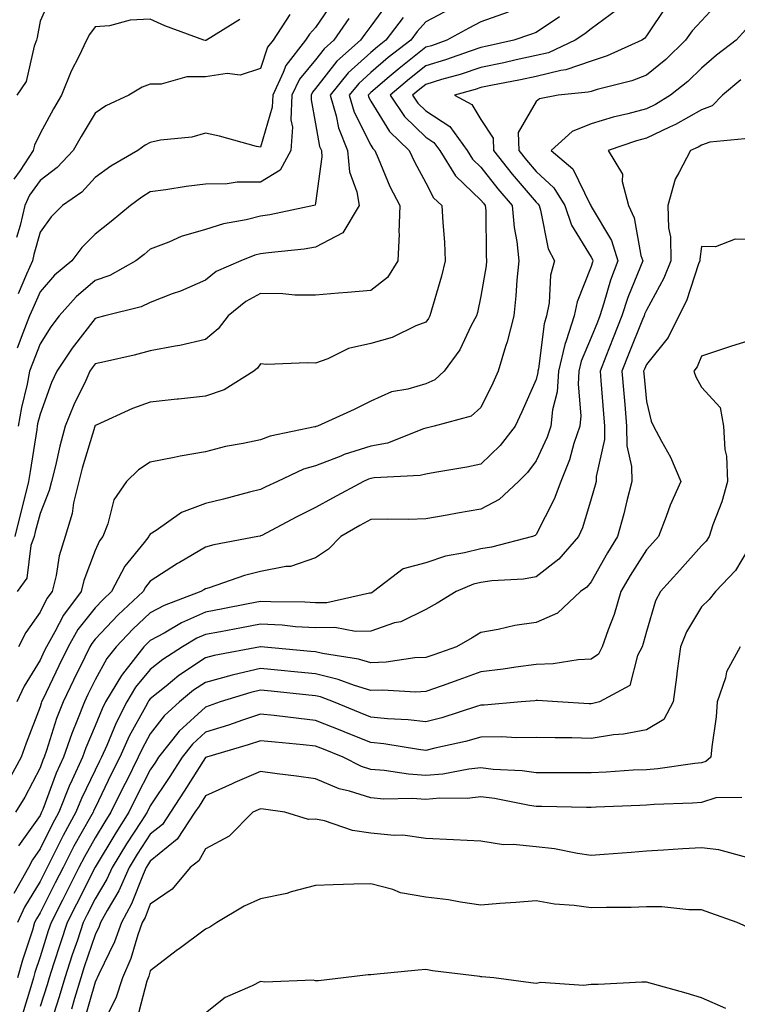
# Model space of a CAD drawing. Units: inches. Extents: x 1042403 to 1043778, y 7216058 to 7218698.
# Drawn here: x 1042594 to 1042725, y 7217227 to 7217406 of the extents above; entities that cross this region are included whole.
import ezdxf

# ---------------------------------------------------------------- set-up
doc = ezdxf.new("R2010")
doc.units = ezdxf.units.IN
doc.header["$MEASUREMENT"] = 0
doc.layers.add('Contour_10427216', color=7, linetype='Continuous', true_color=0x778cec)

msp = doc.modelspace()

# ---------------------------------------------------------------- linework, layer by layer
at = {"layer": 'Contour_10427216'}
for points in [[(1042600.1, 7217409.87, 2984), (1042598.05, 7217405.36, 2984), (1042597.54, 7217402.43, 2984), (1042597.41, 7217401.92, 2984), (1042596.98, 7217400.85, 2984), (1042595.53, 7217394.44, 2984), (1042593.83, 7217391.92, 2984)], [(1042702.62, 7217407.35, 2994), (1042698.05, 7217403.99, 2994), (1042696.9, 7217403.07, 2994), (1042695.12, 7217401.92, 2994), (1042690.32, 7217399.65, 2994), (1042688.05, 7217399.11, 2994), (1042684.46, 7217398.33, 2994), (1042682.17, 7217397.8, 2994), (1042678.05, 7217396.94, 2994), (1042674.26, 7217395.71, 2994), (1042670.9, 7217394.77, 2994), (1042668.05, 7217393.89, 2994), (1042666.94, 7217393.03, 2994), (1042665.65, 7217391.92, 2994), (1042666.62, 7217390.49, 2994), (1042668.05, 7217389.13, 2994), (1042672.37, 7217386.24, 2994), (1042675.53, 7217381.92, 2994), (1042676.49, 7217380.36, 2994), (1042678.05, 7217378.87, 2994), (1042681.12, 7217374.99, 2994), (1042683.71, 7217371.92, 2994), (1042684.07, 7217367.94, 2994), (1042684.53, 7217365.44, 2994), (1042684.91, 7217361.92, 2994), (1042684.55, 7217358.42, 2994), (1042684.4, 7217355.57, 2994), (1042683.99, 7217351.92, 2994), (1042682.78, 7217347.19, 2994), (1042682.5, 7217346.37, 2994), (1042681.19, 7217341.92, 2994), (1042680.22, 7217339.75, 2994), (1042678.05, 7217335.3, 2994), (1042676.25, 7217333.72, 2994), (1042669.57, 7217331.92, 2994), (1042668.32, 7217331.65, 2994), (1042668.05, 7217331.59, 2994), (1042667.6, 7217331.47, 2994), (1042661.1, 7217328.87, 2994), (1042658.05, 7217328.31, 2994), (1042653.21, 7217326.76, 2994), (1042652.64, 7217326.51, 2994), (1042648.05, 7217324.75, 2994), (1042645.86, 7217324.11, 2994), (1042641.12, 7217321.92, 2994), (1042639.03, 7217320.94, 2994), (1042638.05, 7217320.44, 2994), (1042636.06, 7217319.93, 2994), (1042631.31, 7217318.66, 2994), (1042628.05, 7217317.88, 2994), (1042623.69, 7217316.28, 2994), (1042619.14, 7217313.01, 2994), (1042618.05, 7217312.33, 2994), (1042617.87, 7217312.1, 2994), (1042617.8, 7217311.92, 2994), (1042616.94, 7217310.81, 2994), (1042613.44, 7217306.53, 2994), (1042611.02, 7217301.92, 2994), (1042609.48, 7217300.49, 2994), (1042608.05, 7217298.99, 2994), (1042604.92, 7217295.05, 2994), (1042603.17, 7217291.92, 2994), (1042601.49, 7217288.48, 2994), (1042598.62, 7217282.49, 2994), (1042598.34, 7217281.92, 2994), (1042598.26, 7217281.71, 2994), (1042598.05, 7217281.02, 2994), (1042595.53, 7217274.44, 2994), (1042594.65, 7217271.92, 2994), (1042592.31, 7217267.66, 2994)], [(1042711.78, 7217408.19, 2995), (1042708.05, 7217402.7, 2995), (1042707.72, 7217402.25, 2995), (1042707.23, 7217401.92, 2995), (1042700.92, 7217399.05, 2995), (1042698.05, 7217398.13, 2995), (1042693.44, 7217396.53, 2995), (1042692.56, 7217396.43, 2995), (1042688.05, 7217395.34, 2995), (1042685.24, 7217394.73, 2995), (1042679.81, 7217393.68, 2995), (1042678.05, 7217393.33, 2995), (1042677, 7217392.97, 2995), (1042673.23, 7217391.92, 2995), (1042676.37, 7217390.24, 2995), (1042678.05, 7217387.53, 2995), (1042680.26, 7217384.13, 2995), (1042680.3, 7217381.92, 2995), (1042683.73, 7217377.6, 2995), (1042688.05, 7217372.55, 2995), (1042688.38, 7217372.25, 2995), (1042688.58, 7217371.92, 2995), (1042688.85, 7217371.12, 2995), (1042690.24, 7217364.11, 2995), (1042691.37, 7217361.92, 2995), (1042690.65, 7217359.32, 2995), (1042690.41, 7217354.28, 2995), (1042689.96, 7217351.92, 2995), (1042689.5, 7217350.47, 2995), (1042688.48, 7217342.35, 2995), (1042688.38, 7217341.92, 2995), (1042688.34, 7217341.63, 2995), (1042688.05, 7217340.4, 2995), (1042685.45, 7217334.52, 2995), (1042684.22, 7217331.92, 2995), (1042681.55, 7217328.42, 2995), (1042678.05, 7217325.03, 2995), (1042675.47, 7217324.5, 2995), (1042669.67, 7217323.54, 2995), (1042668.05, 7217323.23, 2995), (1042667.01, 7217322.96, 2995), (1042658.69, 7217322.56, 2995), (1042658.05, 7217322.45, 2995), (1042657.66, 7217322.31, 2995), (1042656.76, 7217321.92, 2995), (1042651.1, 7217318.87, 2995), (1042648.05, 7217317.15, 2995), (1042644.53, 7217315.44, 2995), (1042638.26, 7217312.13, 2995), (1042638.05, 7217312.02, 2995), (1042637.97, 7217312, 2995), (1042637.58, 7217311.92, 2995), (1042629.57, 7217310.4, 2995), (1042628.05, 7217309.97, 2995), (1042623.34, 7217307.21, 2995), (1042622.97, 7217307, 2995), (1042618.05, 7217303.81, 2995), (1042617.21, 7217302.76, 2995), (1042616.76, 7217301.92, 2995), (1042612.23, 7217297.74, 2995), (1042608.05, 7217293.29, 2995), (1042607.44, 7217292.53, 2995), (1042607.11, 7217291.92, 2995), (1042606.19, 7217290.06, 2995), (1042604.12, 7217285.85, 2995), (1042602.23, 7217281.92, 2995), (1042601.06, 7217278.91, 2995), (1042599.24, 7217273.11, 2995), (1042598.83, 7217271.92, 2995), (1042598.58, 7217271.39, 2995), (1042598.05, 7217269.95, 2995), (1042595.3, 7217264.67, 2995), (1042593.58, 7217261.92, 2995)], [(1042672.41, 7217407.56, 2991), (1042668.05, 7217405.22, 2991), (1042666.49, 7217403.48, 2991), (1042665.3, 7217401.92, 2991), (1042661.21, 7217398.76, 2991), (1042658.05, 7217396.06, 2991), (1042655.88, 7217394.09, 2991), (1042654.14, 7217391.92, 2991), (1042655.02, 7217388.89, 2991), (1042658.05, 7217382.9, 2991), (1042658.42, 7217382.29, 2991), (1042658.81, 7217381.92, 2991), (1042659.42, 7217380.55, 2991), (1042661.53, 7217375.4, 2991), (1042663.32, 7217371.92, 2991), (1042663.15, 7217367.02, 2991), (1042663.19, 7217366.78, 2991), (1042662.95, 7217361.92, 2991), (1042661.08, 7217358.89, 2991), (1042658.05, 7217356.55, 2991), (1042653.83, 7217356.14, 2991), (1042652.19, 7217356.06, 2991), (1042648.05, 7217355.69, 2991), (1042644.28, 7217355.69, 2991), (1042642.07, 7217355.94, 2991), (1042638.05, 7217355.96, 2991), (1042635.41, 7217354.56, 2991), (1042632.17, 7217351.92, 2991), (1042630.39, 7217349.58, 2991), (1042628.05, 7217347.66, 2991), (1042623.44, 7217346.53, 2991), (1042622.58, 7217346.45, 2991), (1042618.05, 7217345.57, 2991), (1042615.14, 7217344.83, 2991), (1042609.75, 7217343.62, 2991), (1042608.05, 7217343.21, 2991), (1042607.48, 7217342.49, 2991), (1042607.11, 7217341.92, 2991), (1042606.35, 7217340.22, 2991), (1042604.2, 7217335.77, 2991), (1042602.64, 7217331.92, 2991), (1042601.64, 7217328.33, 2991), (1042600.84, 7217324.71, 2991), (1042600.14, 7217321.92, 2991), (1042599.73, 7217320.24, 2991), (1042598.05, 7217316.08, 2991), (1042597.19, 7217312.78, 2991), (1042597, 7217311.92, 2991), (1042596.41, 7217310.28, 2991), (1042595.63, 7217304.34, 2991), (1042593.89, 7217301.92, 2991)], [(1042651.16, 7217408.81, 2987), (1042648.05, 7217404.22, 2987), (1042646.94, 7217403.03, 2987), (1042646.21, 7217401.92, 2987), (1042642.62, 7217397.35, 2987), (1042642.19, 7217396.06, 2987), (1042640.26, 7217391.92, 2987), (1042640.18, 7217389.79, 2987), (1042638.05, 7217382.49, 2987), (1042637.31, 7217382.66, 2987), (1042630.63, 7217384.5, 2987), (1042628.05, 7217385.08, 2987), (1042625.61, 7217384.36, 2987), (1042619.89, 7217383.76, 2987), (1042618.05, 7217383.37, 2987), (1042617.11, 7217382.86, 2987), (1042615.78, 7217381.92, 2987), (1042610.92, 7217379.05, 2987), (1042608.05, 7217377, 2987), (1042605.63, 7217374.34, 2987), (1042602.13, 7217371.92, 2987), (1042600.1, 7217369.87, 2987), (1042598.05, 7217367.1, 2987), (1042596.92, 7217363.05, 2987), (1042596.66, 7217361.92, 2987), (1042595.59, 7217359.46, 2987), (1042594.07, 7217355.9, 2987)], [(1042661.23, 7217408.74, 2989), (1042658.05, 7217404.44, 2989), (1042656.96, 7217403.01, 2989), (1042656.19, 7217401.92, 2989), (1042651.88, 7217398.09, 2989), (1042648.05, 7217393.13, 2989), (1042647.5, 7217392.47, 2989), (1042647.23, 7217391.92, 2989), (1042647.21, 7217391.08, 2989), (1042648.05, 7217386.72, 2989), (1042648.77, 7217382.64, 2989), (1042649.09, 7217381.92, 2989), (1042649.18, 7217380.79, 2989), (1042648.05, 7217372.37, 2989), (1042647.97, 7217372, 2989), (1042647.7, 7217371.92, 2989), (1042639.73, 7217370.24, 2989), (1042638.05, 7217369.99, 2989), (1042635.47, 7217369.34, 2989), (1042631.35, 7217368.62, 2989), (1042628.05, 7217367.58, 2989), (1042623.66, 7217366.31, 2989), (1042621.41, 7217365.28, 2989), (1042618.05, 7217364.01, 2989), (1042616.92, 7217363.05, 2989), (1042615.43, 7217361.92, 2989), (1042610.73, 7217359.24, 2989), (1042608.05, 7217358.31, 2989), (1042604.61, 7217355.36, 2989), (1042601.55, 7217351.92, 2989), (1042600.02, 7217349.95, 2989), (1042598.05, 7217346.86, 2989), (1042596.68, 7217343.29, 2989), (1042596.16, 7217341.92, 2989), (1042595.69, 7217339.56, 2989), (1042594.67, 7217335.3, 2989), (1042594.09, 7217331.92, 2989)], [(1042721.19, 7217408.78, 2996), (1042718.05, 7217405.44, 2996), (1042716.35, 7217403.62, 2996), (1042715.14, 7217401.92, 2996), (1042711.57, 7217398.4, 2996), (1042708.05, 7217395.55, 2996), (1042705.43, 7217394.54, 2996), (1042699.12, 7217392.99, 2996), (1042698.05, 7217392.64, 2996), (1042697.5, 7217392.47, 2996), (1042692.03, 7217391.92, 2996), (1042688.66, 7217391.31, 2996), (1042688.05, 7217390.79, 2996), (1042684.81, 7217385.16, 2996), (1042684.89, 7217381.92, 2996), (1042686.29, 7217380.16, 2996), (1042688.05, 7217378.09, 2996), (1042691.29, 7217375.16, 2996), (1042693.28, 7217371.92, 2996), (1042694.48, 7217368.35, 2996), (1042698.05, 7217362.56, 2996), (1042698.28, 7217362.15, 2996), (1042698.36, 7217361.92, 2996), (1042698.28, 7217361.69, 2996), (1042698.05, 7217360.9, 2996), (1042695.47, 7217354.5, 2996), (1042694.96, 7217351.92, 2996), (1042693.52, 7217347.39, 2996), (1042693.25, 7217346.72, 2996), (1042692.09, 7217341.92, 2996), (1042691.84, 7217338.13, 2996), (1042691.02, 7217334.89, 2996), (1042690.73, 7217331.92, 2996), (1042690.06, 7217329.91, 2996), (1042688.05, 7217325.65, 2996), (1042686.47, 7217323.5, 2996), (1042684.85, 7217321.92, 2996), (1042681.37, 7217318.6, 2996), (1042678.05, 7217316.88, 2996), (1042673.81, 7217316.16, 2996), (1042671.92, 7217315.79, 2996), (1042668.05, 7217315.1, 2996), (1042664.94, 7217315.03, 2996), (1042661.17, 7217315.05, 2996), (1042658.05, 7217314.99, 2996), (1042656.06, 7217313.91, 2996), (1042652.64, 7217311.92, 2996), (1042650.37, 7217309.6, 2996), (1042648.05, 7217308.07, 2996), (1042643.5, 7217306.47, 2996), (1042642.62, 7217306.49, 2996), (1042638.05, 7217305.57, 2996), (1042635.12, 7217304.85, 2996), (1042628.75, 7217302.62, 2996), (1042628.05, 7217302.43, 2996), (1042627.74, 7217302.23, 2996), (1042627.25, 7217301.92, 2996), (1042620.57, 7217299.4, 2996), (1042618.05, 7217298.05, 2996), (1042614.87, 7217295.1, 2996), (1042611.88, 7217291.92, 2996), (1042610.18, 7217289.79, 2996), (1042608.05, 7217285.9, 2996), (1042606.72, 7217283.25, 2996), (1042606.1, 7217281.92, 2996), (1042604.85, 7217278.72, 2996), (1042603.79, 7217276.18, 2996), (1042602.31, 7217271.92, 2996), (1042600.98, 7217268.99, 2996), (1042598.56, 7217262.43, 2996), (1042598.34, 7217261.92, 2996), (1042598.05, 7217261.33, 2996), (1042594.16, 7217255.81, 2996)], [(1042634.28, 7217405.69, 2985), (1042628.23, 7217401.92, 2985), (1042628.11, 7217401.86, 2985), (1042628.05, 7217401.84, 2985), (1042627.99, 7217401.86, 2985), (1042627.78, 7217401.92, 2985), (1042620.67, 7217404.54, 2985), (1042618.05, 7217405.71, 2985), (1042614.42, 7217405.55, 2985), (1042610.65, 7217404.52, 2985), (1042608.05, 7217404.36, 2985), (1042607.03, 7217402.94, 2985), (1042606.49, 7217401.92, 2985), (1042605.06, 7217398.93, 2985), (1042603.67, 7217396.3, 2985), (1042601.94, 7217391.92, 2985), (1042600.49, 7217389.48, 2985), (1042598.05, 7217384.99, 2985), (1042597.07, 7217382.9, 2985), (1042596.8, 7217381.92, 2985), (1042594.44, 7217378.31, 2985), (1042593.28, 7217376.69, 2985)], [(1042663.93, 7217406.04, 2990), (1042660.8, 7217401.92, 2990), (1042659.26, 7217400.71, 2990), (1042658.05, 7217399.69, 2990), (1042653.97, 7217396, 2990), (1042650.69, 7217391.92, 2990), (1042651.8, 7217388.17, 2990), (1042652.17, 7217386.04, 2990), (1042653.85, 7217381.92, 2990), (1042654.2, 7217378.07, 2990), (1042655.55, 7217374.42, 2990), (1042655.94, 7217371.92, 2990), (1042652.97, 7217367, 2990), (1042648.05, 7217364.36, 2990), (1042645.94, 7217364.03, 2990), (1042639.51, 7217363.38, 2990), (1042638.05, 7217363.17, 2990), (1042637.05, 7217362.92, 2990), (1042634.48, 7217361.92, 2990), (1042630.02, 7217359.95, 2990), (1042628.05, 7217358.4, 2990), (1042623.54, 7217356.43, 2990), (1042622.03, 7217355.9, 2990), (1042618.05, 7217354.38, 2990), (1042616.41, 7217353.56, 2990), (1042609.81, 7217351.92, 2990), (1042608.42, 7217351.55, 2990), (1042608.05, 7217351.45, 2990), (1042603.87, 7217346.1, 2990), (1042601.1, 7217341.92, 2990), (1042600.14, 7217339.83, 2990), (1042598.05, 7217334.13, 2990), (1042597.62, 7217332.35, 2990), (1042597.56, 7217331.92, 2990), (1042597.44, 7217331.31, 2990), (1042596.29, 7217323.68, 2990), (1042595.98, 7217321.92, 2990), (1042595.3, 7217319.17, 2990), (1042594.38, 7217315.59, 2990), (1042593.48, 7217311.92, 2990)], [(1042643.38, 7217406.59, 2986), (1042640.32, 7217401.92, 2986), (1042639.32, 7217400.65, 2986), (1042638.05, 7217396.78, 2986), (1042634.38, 7217395.59, 2986), (1042632.01, 7217395.88, 2986), (1042628.05, 7217395.24, 2986), (1042624.67, 7217395.3, 2986), (1042620.04, 7217393.91, 2986), (1042618.05, 7217393.97, 2986), (1042616.6, 7217393.37, 2986), (1042614.14, 7217391.92, 2986), (1042609.98, 7217389.99, 2986), (1042608.05, 7217388.68, 2986), (1042605.51, 7217384.46, 2986), (1042604.09, 7217381.92, 2986), (1042601.17, 7217378.8, 2986), (1042598.05, 7217376.45, 2986), (1042596.16, 7217373.81, 2986), (1042595.28, 7217371.92, 2986), (1042594.42, 7217368.29, 2986), (1042593.81, 7217366.16, 2986)], [(1042692.29, 7217406.16, 2993), (1042688.05, 7217403.31, 2993), (1042687.03, 7217402.94, 2993), (1042684.01, 7217401.92, 2993), (1042679.16, 7217400.81, 2993), (1042678.05, 7217400.57, 2993), (1042676.06, 7217399.93, 2993), (1042671.62, 7217398.35, 2993), (1042668.05, 7217397.27, 2993), (1042665.06, 7217394.91, 2993), (1042661.57, 7217391.92, 2993), (1042664.2, 7217388.07, 2993), (1042668.05, 7217384.36, 2993), (1042669.51, 7217383.38, 2993), (1042670.59, 7217381.92, 2993), (1042673.44, 7217377.31, 2993), (1042678.05, 7217372.88, 2993), (1042678.48, 7217372.35, 2993), (1042678.83, 7217371.92, 2993), (1042678.91, 7217371.06, 2993), (1042678.97, 7217362.84, 2993), (1042679.07, 7217361.92, 2993), (1042678.97, 7217361, 2993), (1042678.05, 7217355.47, 2993), (1042677.42, 7217352.55, 2993), (1042677.25, 7217351.92, 2993), (1042676.29, 7217350.16, 2993), (1042674.22, 7217345.75, 2993), (1042671.37, 7217341.92, 2993), (1042669.65, 7217340.32, 2993), (1042668.05, 7217339.62, 2993), (1042664.75, 7217338.62, 2993), (1042661.84, 7217338.13, 2993), (1042658.05, 7217336.45, 2993), (1042655.02, 7217334.95, 2993), (1042648.36, 7217331.92, 2993), (1042648.11, 7217331.86, 2993), (1042648.05, 7217331.82, 2993), (1042647.91, 7217331.78, 2993), (1042639.83, 7217330.14, 2993), (1042638.05, 7217329.46, 2993), (1042634.89, 7217328.76, 2993), (1042631.72, 7217328.25, 2993), (1042628.05, 7217327.29, 2993), (1042623.48, 7217326.49, 2993), (1042622.37, 7217326.24, 2993), (1042618.05, 7217325.42, 2993), (1042615.94, 7217324.03, 2993), (1042613.71, 7217321.92, 2993), (1042611.41, 7217318.56, 2993), (1042610.34, 7217314.21, 2993), (1042609.42, 7217311.92, 2993), (1042608.83, 7217311.14, 2993), (1042608.05, 7217309.4, 2993), (1042606, 7217303.97, 2993), (1042605.51, 7217301.92, 2993), (1042602.29, 7217297.68, 2993), (1042600.75, 7217294.62, 2993), (1042599.22, 7217291.92, 2993), (1042598.83, 7217291.14, 2993), (1042598.05, 7217289.5, 2993), (1042595.18, 7217284.79, 2993), (1042593.85, 7217281.92, 2993)], [(1042654.1, 7217405.87, 2988), (1042651.37, 7217401.92, 2988), (1042649.61, 7217400.36, 2988), (1042648.05, 7217398.33, 2988), (1042645.12, 7217394.85, 2988), (1042643.75, 7217391.92, 2988), (1042643.58, 7217387.45, 2988), (1042643.83, 7217386.14, 2988), (1042643.56, 7217381.92, 2988), (1042641.62, 7217378.35, 2988), (1042638.05, 7217376.2, 2988), (1042633.83, 7217376.14, 2988), (1042632, 7217375.87, 2988), (1042628.05, 7217375.81, 2988), (1042624.57, 7217375.4, 2988), (1042620.9, 7217374.77, 2988), (1042618.05, 7217374.4, 2988), (1042616.51, 7217373.46, 2988), (1042614.44, 7217371.92, 2988), (1042610.96, 7217369.01, 2988), (1042608.05, 7217366.72, 2988), (1042605.65, 7217364.32, 2988), (1042603.81, 7217361.92, 2988), (1042600.69, 7217359.28, 2988), (1042598.05, 7217356.31, 2988), (1042596.72, 7217353.25, 2988), (1042596.14, 7217351.92, 2988), (1042594.94, 7217348.81, 2988), (1042593.89, 7217346.08, 2988)], [(1042682.97, 7217407, 2992), (1042678.05, 7217405.26, 2992), (1042675.86, 7217404.11, 2992), (1042671.84, 7217401.92, 2992), (1042669.05, 7217400.92, 2992), (1042668.05, 7217400.63, 2992), (1042663.19, 7217396.78, 2992), (1042661.37, 7217395.24, 2992), (1042658.05, 7217392.41, 2992), (1042657.8, 7217392.17, 2992), (1042657.58, 7217391.92, 2992), (1042657.68, 7217391.55, 2992), (1042658.05, 7217390.85, 2992), (1042661.47, 7217385.34, 2992), (1042665.02, 7217381.92, 2992), (1042665.96, 7217379.83, 2992), (1042668.05, 7217376.04, 2992), (1042669.46, 7217373.33, 2992), (1042670.94, 7217371.92, 2992), (1042671.1, 7217368.87, 2992), (1042671.41, 7217365.28, 2992), (1042671.57, 7217361.92, 2992), (1042670.86, 7217359.11, 2992), (1042669.07, 7217352.94, 2992), (1042668.79, 7217351.92, 2992), (1042668.54, 7217351.43, 2992), (1042668.05, 7217350.81, 2992), (1042666.23, 7217350.1, 2992), (1042661.94, 7217348.03, 2992), (1042658.05, 7217346.92, 2992), (1042653.99, 7217345.98, 2992), (1042650.24, 7217344.11, 2992), (1042648.05, 7217343.33, 2992), (1042646.53, 7217343.44, 2992), (1042639.22, 7217343.09, 2992), (1042638.05, 7217343.21, 2992), (1042637.52, 7217342.45, 2992), (1042636.82, 7217341.92, 2992), (1042631.47, 7217338.5, 2992), (1042628.05, 7217337.37, 2992), (1042623.15, 7217336.82, 2992), (1042622.93, 7217336.8, 2992), (1042618.05, 7217336.26, 2992), (1042614.83, 7217335.14, 2992), (1042608.23, 7217332.1, 2992), (1042608.05, 7217332.02, 2992), (1042608.01, 7217331.96, 2992), (1042608.01, 7217331.92, 2992), (1042607.99, 7217331.86, 2992), (1042605.67, 7217324.3, 2992), (1042605.06, 7217321.92, 2992), (1042604.14, 7217318.01, 2992), (1042603.89, 7217316.08, 2992), (1042602.6, 7217311.92, 2992), (1042601.55, 7217308.42, 2992), (1042600.96, 7217304.83, 2992), (1042600.26, 7217301.92, 2992), (1042599.3, 7217300.67, 2992), (1042598.05, 7217298.19, 2992), (1042595.47, 7217294.5, 2992), (1042594.14, 7217291.92, 2992)], [(1042726.12, 7217403.85, 2997), (1042724.32, 7217401.92, 2997), (1042720.8, 7217399.17, 2997), (1042718.05, 7217396.84, 2997), (1042715.57, 7217394.4, 2997), (1042712.44, 7217391.92, 2997), (1042709.73, 7217390.24, 2997), (1042708.05, 7217389.44, 2997), (1042704.67, 7217388.54, 2997), (1042702.01, 7217387.96, 2997), (1042698.05, 7217386.76, 2997), (1042694.59, 7217385.38, 2997), (1042690.8, 7217381.92, 2997), (1042694.69, 7217378.56, 2997), (1042697.85, 7217372.12, 2997), (1042697.97, 7217371.92, 2997), (1042697.99, 7217371.86, 2997), (1042698.05, 7217371.78, 2997), (1042701.7, 7217365.57, 2997), (1042702.87, 7217361.92, 2997), (1042701.57, 7217358.4, 2997), (1042700.35, 7217354.22, 2997), (1042699.59, 7217351.92, 2997), (1042699.16, 7217350.81, 2997), (1042698.05, 7217347.99, 2997), (1042696.25, 7217343.72, 2997), (1042695.82, 7217341.92, 2997), (1042695.67, 7217339.54, 2997), (1042696.16, 7217333.81, 2997), (1042695.96, 7217331.92, 2997), (1042694.92, 7217328.8, 2997), (1042694.12, 7217325.85, 2997), (1042692.52, 7217321.92, 2997), (1042691.31, 7217318.66, 2997), (1042688.05, 7217312.29, 2997), (1042687.85, 7217312.12, 2997), (1042687.37, 7217311.92, 2997), (1042679.98, 7217309.99, 2997), (1042678.05, 7217309.71, 2997), (1042675.06, 7217308.93, 2997), (1042671.62, 7217308.35, 2997), (1042668.05, 7217307.15, 2997), (1042663.93, 7217306.04, 2997), (1042658.56, 7217301.92, 2997), (1042658.25, 7217301.72, 2997), (1042658.05, 7217301.67, 2997), (1042657.8, 7217301.67, 2997), (1042650.06, 7217299.91, 2997), (1042648.05, 7217299.87, 2997), (1042646.12, 7217299.99, 2997), (1042639.92, 7217300.05, 2997), (1042638.05, 7217300.14, 2997), (1042635.84, 7217299.71, 2997), (1042631.19, 7217298.78, 2997), (1042628.05, 7217298.17, 2997), (1042623.69, 7217296.28, 2997), (1042620.55, 7217294.42, 2997), (1042618.05, 7217293.07, 2997), (1042617.46, 7217292.51, 2997), (1042616.9, 7217291.92, 2997), (1042612.99, 7217286.98, 2997), (1042612.85, 7217286.72, 2997), (1042609.94, 7217281.92, 2997), (1042609.3, 7217280.67, 2997), (1042608.05, 7217277.6, 2997), (1042606.37, 7217273.6, 2997), (1042605.78, 7217271.92, 2997), (1042603.91, 7217267.78, 2997), (1042603.34, 7217266.63, 2997), (1042601.47, 7217261.92, 2997), (1042600.26, 7217259.71, 2997), (1042598.05, 7217255.28, 2997), (1042596.66, 7217253.31, 2997), (1042595.96, 7217251.92, 2997), (1042593.32, 7217247.19, 2997)], [(1042725.22, 7217394.75, 2998), (1042721.88, 7217391.92, 2998), (1042719.96, 7217390.01, 2998), (1042718.05, 7217389.3, 2998), (1042713.36, 7217386.61, 2998), (1042712.27, 7217386.14, 2998), (1042708.05, 7217384.15, 2998), (1042706.29, 7217383.68, 2998), (1042701.12, 7217381.92, 2998), (1042703.75, 7217377.62, 2998), (1042703.69, 7217376.28, 2998), (1042704.81, 7217371.92, 2998), (1042705.86, 7217369.73, 2998), (1042707.07, 7217362.9, 2998), (1042707.39, 7217361.92, 2998), (1042707, 7217360.87, 2998), (1042704.71, 7217355.26, 2998), (1042703.62, 7217351.92, 2998), (1042702.01, 7217347.96, 2998), (1042700.71, 7217344.58, 2998), (1042699.65, 7217341.92, 2998), (1042699.79, 7217340.18, 2998), (1042700.28, 7217334.15, 2998), (1042700.45, 7217331.92, 2998), (1042700.47, 7217329.5, 2998), (1042698.93, 7217322.8, 2998), (1042698.93, 7217321.92, 2998), (1042698.75, 7217321.22, 2998), (1042698.05, 7217318.76, 2998), (1042696.45, 7217313.52, 2998), (1042695.71, 7217311.92, 2998), (1042692.17, 7217307.8, 2998), (1042688.05, 7217304.6, 2998), (1042685.78, 7217304.19, 2998), (1042680.02, 7217303.89, 2998), (1042678.05, 7217303.6, 2998), (1042676.72, 7217303.25, 2998), (1042673.52, 7217301.92, 2998), (1042670.12, 7217299.85, 2998), (1042668.05, 7217298.66, 2998), (1042663.5, 7217296.47, 2998), (1042662.37, 7217296.24, 2998), (1042658.05, 7217294.77, 2998), (1042655.26, 7217294.71, 2998), (1042651.55, 7217295.42, 2998), (1042648.05, 7217295.36, 2998), (1042644.4, 7217295.57, 2998), (1042641.96, 7217295.83, 2998), (1042638.05, 7217296.04, 2998), (1042634.61, 7217295.36, 2998), (1042630.78, 7217294.65, 2998), (1042628.05, 7217294.13, 2998), (1042626.51, 7217293.46, 2998), (1042623.89, 7217291.92, 2998), (1042620.34, 7217289.63, 2998), (1042618.05, 7217287.82, 2998), (1042615.39, 7217284.58, 2998), (1042613.79, 7217281.92, 2998), (1042611.84, 7217278.13, 2998), (1042610.14, 7217274.01, 2998), (1042609.2, 7217271.92, 2998), (1042608.81, 7217271.16, 2998), (1042608.05, 7217269.56, 2998), (1042605.57, 7217264.4, 2998), (1042604.57, 7217261.92, 2998), (1042602.25, 7217257.72, 2998), (1042600.69, 7217254.56, 2998), (1042599.34, 7217251.92, 2998), (1042598.91, 7217251.06, 2998), (1042598.05, 7217249.38, 2998), (1042595.26, 7217244.71, 2998), (1042593.95, 7217241.92, 2998)], [(1042725.92, 7217384.05, 2999), (1042719.55, 7217383.42, 2999), (1042718.05, 7217382.86, 2999), (1042717.44, 7217382.53, 2999), (1042716.04, 7217381.92, 2999), (1042713.97, 7217377.84, 2999), (1042713.25, 7217376.72, 2999), (1042711.94, 7217371.92, 2999), (1042712.07, 7217367.9, 2999), (1042712.41, 7217366.28, 2999), (1042712.5, 7217361.92, 2999), (1042711.23, 7217358.74, 2999), (1042708.05, 7217352.97, 2999), (1042707.74, 7217352.23, 2999), (1042707.64, 7217351.92, 2999), (1042707.37, 7217351.24, 2999), (1042704.87, 7217345.1, 2999), (1042703.6, 7217341.92, 2999), (1042703.95, 7217337.82, 2999), (1042704.12, 7217335.85, 2999), (1042704.46, 7217331.92, 2999), (1042704.48, 7217328.35, 2999), (1042705.37, 7217324.6, 2999), (1042705.41, 7217321.92, 2999), (1042704.5, 7217318.37, 2999), (1042703.95, 7217316.02, 2999), (1042702.84, 7217311.92, 2999), (1042701, 7217308.97, 2999), (1042698.05, 7217303.72, 2999), (1042697.23, 7217302.74, 2999), (1042696.12, 7217301.92, 2999), (1042691.94, 7217298.03, 2999), (1042688.05, 7217296.35, 2999), (1042684.18, 7217295.79, 2999), (1042681.17, 7217295.05, 2999), (1042678.05, 7217294.5, 2999), (1042676.45, 7217293.52, 2999), (1042673.6, 7217291.92, 2999), (1042669.48, 7217290.49, 2999), (1042668.05, 7217289.99, 2999), (1042666.02, 7217289.89, 2999), (1042660.86, 7217289.11, 2999), (1042658.05, 7217288.99, 2999), (1042655.8, 7217289.67, 2999), (1042649.28, 7217290.69, 2999), (1042648.05, 7217290.98, 2999), (1042647.19, 7217291.06, 2999), (1042638.09, 7217291.92, 2999), (1042638.03, 7217291.92, 2999), (1042629.63, 7217290.34, 2999), (1042628.05, 7217289.91, 2999), (1042623.26, 7217286.71, 2999), (1042620.92, 7217284.79, 2999), (1042618.05, 7217282.49, 2999), (1042617.8, 7217282.17, 2999), (1042617.64, 7217281.92, 2999), (1042617.19, 7217281.06, 2999), (1042614.24, 7217275.73, 2999), (1042612.54, 7217271.92, 2999), (1042611.04, 7217268.93, 2999), (1042608.05, 7217262.74, 2999), (1042607.78, 7217262.19, 2999), (1042607.68, 7217261.92, 2999), (1042607.21, 7217261.08, 2999), (1042604.2, 7217255.77, 2999), (1042602.23, 7217251.92, 2999), (1042600.82, 7217249.15, 2999), (1042598.05, 7217243.7, 2999), (1042597.39, 7217242.58, 2999), (1042597.07, 7217241.92, 2999), (1042596.66, 7217240.53, 2999), (1042594.87, 7217235.1, 2999), (1042593.99, 7217231.92, 2999)], [(1042728.05, 7217365.79, 3000), (1042724.16, 7217365.81, 3000), (1042720.59, 7217364.46, 3000), (1042718.05, 7217364.5, 3000), (1042717.74, 7217362.23, 3000), (1042717.74, 7217361.92, 3000), (1042717.52, 7217361.39, 3000), (1042715.32, 7217354.65, 3000), (1042713.95, 7217351.92, 3000), (1042711.98, 7217347.99, 3000), (1042708.05, 7217343.11, 3000), (1042707.7, 7217342.27, 3000), (1042707.56, 7217341.92, 3000), (1042707.6, 7217341.47, 3000), (1042708.05, 7217336.41, 3000), (1042708.95, 7217332.82, 3000), (1042709.36, 7217331.92, 3000), (1042710.78, 7217329.19, 3000), (1042712.44, 7217326.31, 3000), (1042714.32, 7217321.92, 3000), (1042712.39, 7217317.58, 3000), (1042711.66, 7217315.53, 3000), (1042710.26, 7217311.92, 3000), (1042709.2, 7217310.77, 3000), (1042708.05, 7217309.48, 3000), (1042705.12, 7217304.85, 3000), (1042703.42, 7217301.92, 3000), (1042702.19, 7217297.78, 3000), (1042701.1, 7217294.97, 3000), (1042700.04, 7217291.92, 3000), (1042699.36, 7217290.61, 3000), (1042698.05, 7217289.65, 3000), (1042695.67, 7217289.54, 3000), (1042691.12, 7217288.85, 3000), (1042688.05, 7217288.74, 3000), (1042684.38, 7217288.25, 3000), (1042682.09, 7217287.88, 3000), (1042678.05, 7217287.37, 3000), (1042674.01, 7217285.96, 3000), (1042670.98, 7217284.85, 3000), (1042668.05, 7217283.8, 3000), (1042666.25, 7217283.72, 3000), (1042660.2, 7217284.07, 3000), (1042658.05, 7217283.97, 3000), (1042655.08, 7217284.89, 3000), (1042652.15, 7217286.02, 3000), (1042648.05, 7217287.02, 3000), (1042643.58, 7217287.45, 3000), (1042642.41, 7217287.56, 3000), (1042638.05, 7217287.99, 3000), (1042633.13, 7217286.84, 3000), (1042632.89, 7217286.76, 3000), (1042628.05, 7217285.46, 3000), (1042625.92, 7217284.05, 3000), (1042623.34, 7217281.92, 3000), (1042620.57, 7217279.4, 3000), (1042618.05, 7217276.14, 3000), (1042616.55, 7217273.42, 3000), (1042615.88, 7217271.92, 3000), (1042613.71, 7217267.58, 3000), (1042613.26, 7217266.71, 3000), (1042610.92, 7217261.92, 3000), (1042609.79, 7217260.18, 3000), (1042608.05, 7217257.27, 3000), (1042606.12, 7217253.85, 3000), (1042605.12, 7217251.92, 3000), (1042602.76, 7217247.21, 3000), (1042602.13, 7217246, 3000), (1042600.06, 7217241.92, 3000), (1042599.55, 7217240.42, 3000), (1042598.05, 7217235.71, 3000), (1042597.11, 7217232.86, 3000), (1042596.84, 7217231.92, 3000), (1042596.39, 7217230.26, 3000), (1042594.83, 7217225.14, 3000)], [(1042728.05, 7217347.8, 3001), (1042723.52, 7217346.45, 3001), (1042722.05, 7217345.92, 3001), (1042718.05, 7217344.62, 3001), (1042717.27, 7217342.7, 3001), (1042716.68, 7217341.92, 3001), (1042717.03, 7217340.9, 3001), (1042718.05, 7217338.99, 3001), (1042721.43, 7217335.3, 3001), (1042722.05, 7217331.92, 3001), (1042722.29, 7217327.68, 3001), (1042722.62, 7217326.49, 3001), (1042722.78, 7217321.92, 3001), (1042721.74, 7217318.23, 3001), (1042720.14, 7217314.01, 3001), (1042719.44, 7217311.92, 3001), (1042718.89, 7217311.08, 3001), (1042718.05, 7217310.2, 3001), (1042714.14, 7217305.83, 3001), (1042710.61, 7217301.92, 3001), (1042709.73, 7217300.24, 3001), (1042708.05, 7217294.69, 3001), (1042707.48, 7217292.49, 3001), (1042707.29, 7217291.92, 3001), (1042706.45, 7217290.32, 3001), (1042705.04, 7217284.93, 3001), (1042699.53, 7217281.92, 3001), (1042698.36, 7217281.61, 3001), (1042698.05, 7217281.55, 3001), (1042697.7, 7217281.57, 3001), (1042691.94, 7217281.92, 3001), (1042688.3, 7217282.17, 3001), (1042688.05, 7217282.17, 3001), (1042687.84, 7217282.13, 3001), (1042685.35, 7217281.92, 3001), (1042678.64, 7217281.33, 3001), (1042678.05, 7217281.33, 3001), (1042677.23, 7217281.1, 3001), (1042670.92, 7217279.05, 3001), (1042668.05, 7217278.31, 3001), (1042664.81, 7217278.68, 3001), (1042661.1, 7217278.87, 3001), (1042658.05, 7217279.19, 3001), (1042656.1, 7217279.97, 3001), (1042651.29, 7217281.92, 3001), (1042648.95, 7217282.82, 3001), (1042648.05, 7217283.05, 3001), (1042646.8, 7217283.17, 3001), (1042640, 7217283.87, 3001), (1042638.05, 7217284.07, 3001), (1042636.31, 7217283.66, 3001), (1042630.76, 7217281.92, 3001), (1042628.75, 7217281.22, 3001), (1042628.05, 7217280.98, 3001), (1042623.32, 7217276.65, 3001), (1042619.55, 7217271.92, 3001), (1042618.97, 7217271, 3001), (1042618.05, 7217269.63, 3001), (1042615.45, 7217264.52, 3001), (1042614.18, 7217261.92, 3001), (1042611.78, 7217258.19, 3001), (1042608.05, 7217251.98, 3001), (1042608.03, 7217251.94, 3001), (1042608.01, 7217251.92, 3001), (1042607.99, 7217251.86, 3001), (1042604.69, 7217245.28, 3001), (1042602.97, 7217241.92, 3001), (1042601.74, 7217238.23, 3001), (1042600.51, 7217234.38, 3001), (1042599.71, 7217231.92, 3001), (1042599.32, 7217230.65, 3001), (1042598.05, 7217226.72, 3001)], [(1042727.68, 7217311.55, 3002), (1042724.2, 7217305.77, 3002), (1042720.57, 7217301.92, 3002), (1042719.46, 7217300.51, 3002), (1042718.05, 7217299.17, 3002), (1042715.32, 7217294.65, 3002), (1042714.26, 7217291.92, 3002), (1042713.67, 7217287.55, 3002), (1042713.54, 7217286.43, 3002), (1042712.91, 7217281.92, 3002), (1042711.21, 7217278.76, 3002), (1042708.05, 7217276.86, 3002), (1042703.91, 7217276.06, 3002), (1042702.07, 7217275.94, 3002), (1042698.05, 7217275.32, 3002), (1042694.55, 7217275.42, 3002), (1042691.53, 7217275.4, 3002), (1042688.05, 7217275.49, 3002), (1042684.53, 7217275.44, 3002), (1042681.72, 7217275.59, 3002), (1042678.05, 7217275.55, 3002), (1042675.24, 7217274.73, 3002), (1042669.67, 7217273.54, 3002), (1042668.05, 7217273.11, 3002), (1042666.7, 7217273.27, 3002), (1042660.43, 7217274.3, 3002), (1042658.05, 7217274.56, 3002), (1042653.66, 7217276.31, 3002), (1042652.8, 7217276.67, 3002), (1042648.05, 7217278.58, 3002), (1042645.02, 7217278.89, 3002), (1042640.51, 7217279.46, 3002), (1042638.05, 7217279.71, 3002), (1042634.77, 7217278.64, 3002), (1042632.23, 7217277.74, 3002), (1042628.05, 7217276.43, 3002), (1042625.71, 7217274.26, 3002), (1042623.83, 7217271.92, 3002), (1042621.59, 7217268.38, 3002), (1042618.05, 7217263.09, 3002), (1042617.46, 7217261.92, 3002), (1042616.39, 7217260.26, 3002), (1042613.75, 7217256.22, 3002), (1042611.12, 7217251.92, 3002), (1042610.18, 7217249.79, 3002), (1042608.05, 7217246.2, 3002), (1042606.62, 7217243.35, 3002), (1042605.9, 7217241.92, 3002), (1042604.83, 7217238.7, 3002), (1042603.91, 7217236.06, 3002), (1042602.56, 7217231.92, 3002), (1042601.53, 7217228.44, 3002), (1042600.06, 7217223.93, 3002)], [(1042725.08, 7217291.92, 3003), (1042722.6, 7217287.37, 3003), (1042722.41, 7217286.28, 3003), (1042720.92, 7217281.92, 3003), (1042720.73, 7217279.24, 3003), (1042719.91, 7217273.78, 3003), (1042719.73, 7217271.92, 3003), (1042718.87, 7217271.1, 3003), (1042718.05, 7217270.85, 3003), (1042716.86, 7217270.73, 3003), (1042710.16, 7217269.81, 3003), (1042708.05, 7217269.63, 3003), (1042705.65, 7217269.52, 3003), (1042700.76, 7217269.21, 3003), (1042698.05, 7217269.07, 3003), (1042695.22, 7217269.09, 3003), (1042690.92, 7217269.05, 3003), (1042688.05, 7217269.07, 3003), (1042685.55, 7217269.42, 3003), (1042680.28, 7217269.69, 3003), (1042678.05, 7217269.97, 3003), (1042675.86, 7217269.73, 3003), (1042671.12, 7217268.85, 3003), (1042668.05, 7217268.6, 3003), (1042664.92, 7217268.8, 3003), (1042660.47, 7217269.5, 3003), (1042658.05, 7217269.69, 3003), (1042656.35, 7217270.22, 3003), (1042653.05, 7217271.92, 3003), (1042649.48, 7217273.35, 3003), (1042648.05, 7217273.93, 3003), (1042645.8, 7217274.17, 3003), (1042640.73, 7217274.6, 3003), (1042638.05, 7217274.89, 3003), (1042635.82, 7217274.15, 3003), (1042628.25, 7217271.92, 3003), (1042628.11, 7217271.86, 3003), (1042628.05, 7217271.84, 3003), (1042624.22, 7217265.75, 3003), (1042621.7, 7217261.92, 3003), (1042620.26, 7217259.71, 3003), (1042618.05, 7217257.94, 3003), (1042615.67, 7217254.3, 3003), (1042614.22, 7217251.92, 3003), (1042612.33, 7217247.64, 3003), (1042610.22, 7217244.09, 3003), (1042609.05, 7217241.92, 3003), (1042608.79, 7217241.18, 3003), (1042608.05, 7217239.69, 3003), (1042606.08, 7217233.89, 3003), (1042605.43, 7217231.92, 3003), (1042604.3, 7217228.17, 3003), (1042603.75, 7217226.22, 3003)], [(1042725.37, 7217264.6, 3004), (1042720.65, 7217264.52, 3004), (1042718.05, 7217263.68, 3004), (1042716.43, 7217263.54, 3004), (1042709.44, 7217263.31, 3004), (1042708.05, 7217263.21, 3004), (1042706.84, 7217263.13, 3004), (1042698.95, 7217262.82, 3004), (1042698.05, 7217262.76, 3004), (1042697.19, 7217262.78, 3004), (1042689.09, 7217262.96, 3004), (1042688.05, 7217262.97, 3004), (1042686.84, 7217263.13, 3004), (1042680.53, 7217264.4, 3004), (1042678.05, 7217264.69, 3004), (1042675.53, 7217264.44, 3004), (1042670.61, 7217264.48, 3004), (1042668.05, 7217264.26, 3004), (1042665.55, 7217264.42, 3004), (1042660.45, 7217264.32, 3004), (1042658.05, 7217264.52, 3004), (1042654.22, 7217265.75, 3004), (1042652.31, 7217266.18, 3004), (1042648.05, 7217267.99, 3004), (1042644.59, 7217268.46, 3004), (1042641.06, 7217268.91, 3004), (1042638.05, 7217269.32, 3004), (1042633.42, 7217267.29, 3004), (1042632.89, 7217267.08, 3004), (1042628.05, 7217264.89, 3004), (1042626.92, 7217263.05, 3004), (1042626.16, 7217261.92, 3004), (1042622.95, 7217257.02, 3004), (1042618.05, 7217253.07, 3004), (1042617.6, 7217252.37, 3004), (1042617.33, 7217251.92, 3004), (1042616.74, 7217250.61, 3004), (1042614.67, 7217245.3, 3004), (1042612.84, 7217241.92, 3004), (1042611.57, 7217238.4, 3004), (1042608.71, 7217232.58, 3004), (1042608.42, 7217231.92, 3004), (1042608.32, 7217231.65, 3004), (1042608.05, 7217231.08, 3004), (1042606.02, 7217223.95, 3004)], [(1042726.25, 7217253.72, 3005), (1042721.21, 7217255.08, 3005), (1042718.05, 7217255.46, 3005), (1042714.69, 7217255.28, 3005), (1042711.16, 7217255.03, 3005), (1042708.05, 7217254.85, 3005), (1042705.32, 7217254.65, 3005), (1042700.39, 7217254.26, 3005), (1042698.05, 7217254.09, 3005), (1042695.55, 7217254.42, 3005), (1042691.41, 7217255.28, 3005), (1042688.05, 7217255.65, 3005), (1042683.87, 7217256.1, 3005), (1042682.13, 7217256, 3005), (1042678.05, 7217256.65, 3005), (1042673.05, 7217256.92, 3005), (1042668.05, 7217257.17, 3005), (1042663.89, 7217257.76, 3005), (1042662.27, 7217257.7, 3005), (1042658.05, 7217258.15, 3005), (1042654.73, 7217258.6, 3005), (1042649.63, 7217260.34, 3005), (1042648.05, 7217260.65, 3005), (1042646.74, 7217260.61, 3005), (1042642.48, 7217261.92, 3005), (1042638.62, 7217262.49, 3005), (1042638.05, 7217262.55, 3005), (1042637.62, 7217262.35, 3005), (1042636.64, 7217261.92, 3005), (1042632.37, 7217257.6, 3005), (1042628.05, 7217255.3, 3005), (1042626.88, 7217253.09, 3005), (1042625.28, 7217251.92, 3005), (1042622, 7217247.97, 3005), (1042618.05, 7217245.24, 3005), (1042617.11, 7217242.86, 3005), (1042616.6, 7217241.92, 3005), (1042615.8, 7217239.67, 3005), (1042614.55, 7217235.42, 3005), (1042613.03, 7217231.92, 3005), (1042611.78, 7217228.19, 3005), (1042609.2, 7217223.07, 3005)], [(1042726.96, 7217240.83, 3006), (1042724.51, 7217241.92, 3006), (1042719.75, 7217243.62, 3006), (1042718.05, 7217244.22, 3006), (1042715.73, 7217244.24, 3006), (1042710.88, 7217244.75, 3006), (1042708.05, 7217244.77, 3006), (1042705.32, 7217244.65, 3006), (1042700.8, 7217244.67, 3006), (1042698.05, 7217244.56, 3006), (1042694.94, 7217245.03, 3006), (1042691.37, 7217245.24, 3006), (1042688.05, 7217245.85, 3006), (1042684.4, 7217245.57, 3006), (1042681.49, 7217245.36, 3006), (1042678.05, 7217245.1, 3006), (1042674.34, 7217245.63, 3006), (1042672.15, 7217246.02, 3006), (1042668.05, 7217246.55, 3006), (1042663.46, 7217247.33, 3006), (1042662.07, 7217247.9, 3006), (1042658.05, 7217248.95, 3006), (1042654.98, 7217248.85, 3006), (1042651.21, 7217248.76, 3006), (1042648.05, 7217248.66, 3006), (1042643.6, 7217247.47, 3006), (1042642.8, 7217247.17, 3006), (1042638.05, 7217246.2, 3006), (1042635.06, 7217244.91, 3006), (1042630.14, 7217241.92, 3006), (1042628.87, 7217241.1, 3006), (1042628.05, 7217240.69, 3006), (1042623.3, 7217237.17, 3006), (1042623.01, 7217236.96, 3006), (1042618.05, 7217233.17, 3006), (1042617.78, 7217232.19, 3006), (1042617.64, 7217231.92, 3006), (1042617.44, 7217231.31, 3006), (1042615.63, 7217224.34, 3006)], [(1042722.46, 7217226.33, 3007), (1042718.05, 7217228.27, 3007), (1042715.26, 7217229.13, 3007), (1042709.18, 7217230.79, 3007), (1042708.05, 7217231.12, 3007), (1042707.23, 7217231.1, 3007), (1042699.3, 7217230.67, 3007), (1042698.05, 7217230.67, 3007), (1042696.62, 7217230.49, 3007), (1042688.93, 7217231.04, 3007), (1042688.05, 7217230.88, 3007), (1042687.09, 7217230.96, 3007), (1042680.41, 7217231.92, 3007), (1042678.23, 7217232.1, 3007), (1042678.05, 7217232.1, 3007), (1042677.84, 7217232.13, 3007), (1042669.28, 7217233.15, 3007), (1042668.05, 7217233.38, 3007), (1042666.66, 7217233.31, 3007), (1042658.6, 7217232.47, 3007), (1042658.05, 7217232.43, 3007), (1042657.56, 7217232.41, 3007), (1042653.13, 7217231.92, 3007), (1042648.6, 7217231.37, 3007), (1042648.05, 7217231.37, 3007), (1042647.58, 7217231.45, 3007), (1042638.85, 7217231.12, 3007), (1042638.05, 7217231.22, 3007), (1042636.55, 7217230.42, 3007), (1042631.66, 7217228.31, 3007), (1042628.05, 7217225.51, 3007)]]:
    msp.add_polyline3d(points, dxfattribs=at)

doc.saveas('drawing.dxf')
